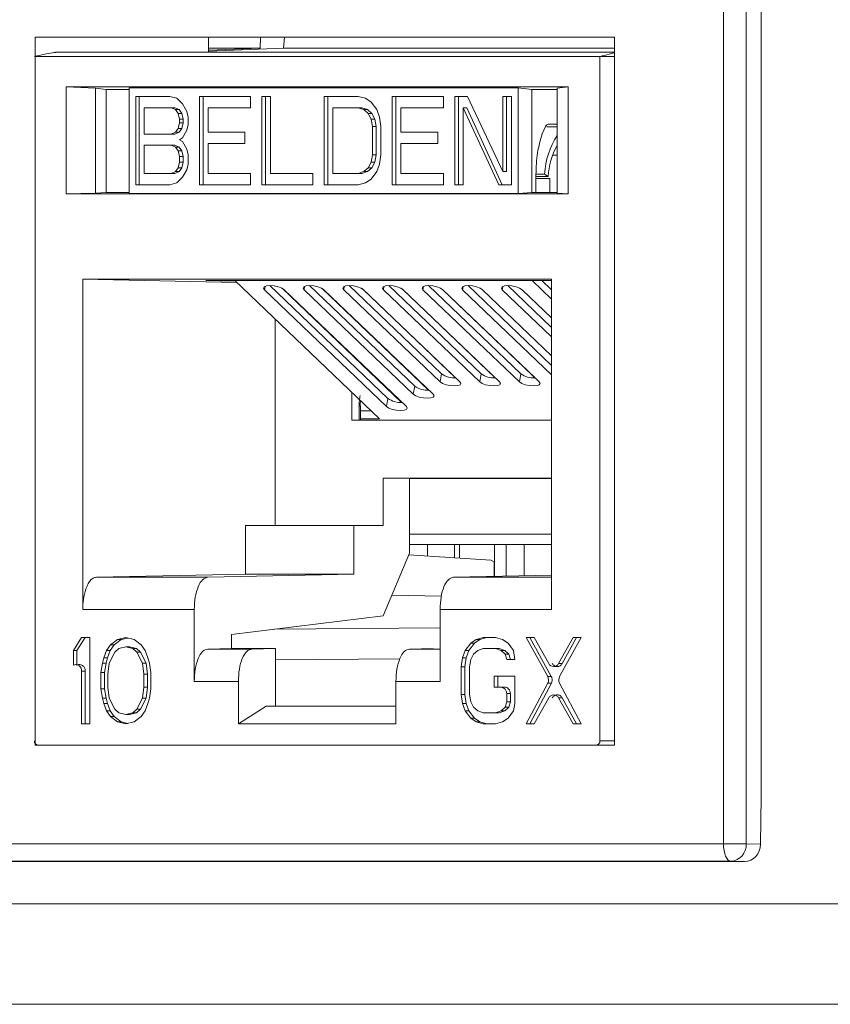
# Model space of a CAD drawing. Units: inches. Extents: x 0.3 to 10.6, y 0.2 to 8.2.
# Drawn here: x 1.5 to 1.7, y 3.2 to 3.5 of the extents above; entities that cross this region are included whole.
import ezdxf

# ---------------------------------------------------------------- set-up
doc = ezdxf.new("R2010")
doc.units = ezdxf.units.IN
doc.header["$MEASUREMENT"] = 0

msp = doc.modelspace()

# ---------------------------------------------------------------- linework, layer by layer
at = {"color": 7, "linetype": 'Continuous', "lineweight": 15}
for p, q in [((1.636498780594059, 3.267950082295652), (1.636498780594059, 3.627625311374282)), ((1.641716117389691, 3.627625311374282), (1.641716117389691, 3.267950082295652)), ((1.645120889017156, 3.278707988539875), (1.645120889017156, 3.627625311374282)), ((1.479116976909868, 3.290519012161922), (1.479116976909868, 3.45242846098082)), ((1.479116976909868, 3.45242846098082), (1.611584207593867, 3.45242846098082)), ((1.518739754906981, 3.45242846098082), (1.518739754906981, 3.448983579091083)), ((1.530511879592176, 3.449938567357849), (1.530639154228568, 3.45242846098082)), ((1.536093610812695, 3.45242846098082), (1.535887557628886, 3.449938567357849)), ((1.611584207593867, 3.45242846098082), (1.611584207593867, 3.290519012161922)), ((1.530511879592185, 3.449938567357846), (1.518739754906981, 3.449452034789002)), ((1.530511879592176, 3.449938567357849), (1.518739754906981, 3.449938567357849)), ((1.518739754906981, 3.449230787795249), (1.535887557628894, 3.449938567357846)), ((1.611584207593867, 3.449938567357849), (1.535887557628886, 3.449938567357849)), ((1.479125187182875, 3.44799932712258), (1.608247394762901, 3.44799932712258)), ((1.483953951144917, 3.448983579091083), (1.611514988099879, 3.448983579091083)), ((1.608247394762901, 3.44799932712258), (1.608247394762901, 3.291503264130454)), ((1.611514988099879, 3.448983579091083), (1.611584207593867, 3.448983579091083)), ((1.600992176205858, 3.441060933309968), (1.486157505918057, 3.441060933309963)), ((1.486157505918057, 3.441060933309963), (1.48615750591806, 3.416584988461494)), ((1.492851887250621, 3.44076703979569), (1.486157505918057, 3.441060933309963)), ((1.492851887250621, 3.440767039795694), (1.495312372866205, 3.440443380733649)), ((1.492851887250621, 3.416756737953139), (1.492851887250621, 3.44076703979569)), ((1.495312372866205, 3.440443380733643), (1.500576920202672, 3.440443380733643)), ((1.495312372866205, 3.440443380733649), (1.495312372866205, 3.41694588224069)), ((1.500576920202674, 3.440849200998087), (1.589567694484759, 3.440849200998087)), ((1.500576920202672, 3.440849200998083), (1.500576920202672, 3.416708723471506)), ((1.592652777030739, 3.440443380733643), (1.589567694484759, 3.440849200998082)), ((1.589567694484761, 3.416708723471506), (1.589567694484761, 3.440849200998082)), ((1.592652777030739, 3.440443380733643), (1.59845488950041, 3.440443380733643)), ((1.592652777030739, 3.440443380733644), (1.592652777030739, 3.416944626166192)), ((1.59845488950041, 3.440767039795694), (1.600992176205858, 3.441060933309968)), ((1.59845488950041, 3.44076703979569), (1.59845488950041, 3.416756737953139)), ((1.600992176205858, 3.416584988461494), (1.600992176205858, 3.441060933309968)), ((1.502076209572883, 3.438880697061083), (1.509858198368178, 3.438880697061083)), ((1.502076209572883, 3.418677227408514), (1.502076209572883, 3.438880697061083)), ((1.502908135284971, 3.438880697061083), (1.502908135284971, 3.418677227408514)), ((1.509858198368178, 3.438880697061083), (1.511479446343093, 3.438450836055887)), ((1.511479446343093, 3.438450836055887), (1.512776444166413, 3.437161253040306)), ((1.51666743856406, 3.438880697061083), (1.528340421757003, 3.438880697061083)), ((1.51666743856406, 3.418677227408514), (1.51666743856406, 3.438880697061083)), ((1.517499364276148, 3.438880697061083), (1.517499364276148, 3.418677227408514)), ((1.528340421757003, 3.438880697061083), (1.528340421757003, 3.436301531029912)), ((1.530934417403642, 3.438880697061083), (1.53287991460247, 3.438880697061083)), ((1.530934417403642, 3.418677227408514), (1.530934417403642, 3.438880697061083)), ((1.53176634311573, 3.438880697061083), (1.53176634311573, 3.418677227408514)), ((1.53287991460247, 3.438880697061083), (1.53287991460247, 3.421256393740729)), ((1.545201396243226, 3.438880697061083), (1.55298338503852, 3.438880697061082)), ((1.545201396243226, 3.418677227408514), (1.545201396243226, 3.438880697061083)), ((1.546033321955314, 3.438880697061083), (1.546033321955314, 3.418677227408514)), ((1.55298338503852, 3.438880697061082), (1.554604633941122, 3.438450836055885)), ((1.554604633941122, 3.438450836055885), (1.555901630836753, 3.437591114045493)), ((1.560765373833815, 3.438880697061083), (1.572438360737499, 3.438880697061083)), ((1.560765373833815, 3.418677227408514), (1.560765373833815, 3.438880697061083)), ((1.561597299545903, 3.438880697061083), (1.561597299545903, 3.418677227408514)), ((1.572438360737499, 3.438880697061083), (1.572438360737499, 3.436301531029912)), ((1.575032354528767, 3.438880697061083), (1.577950600327001, 3.438880697061083)), ((1.575032354528767, 3.418677227408514), (1.575032354528767, 3.438880697061083)), ((1.575864280240855, 3.438880697061083), (1.575864280240855, 3.418677227408514)), ((1.577950600327001, 3.438880697061083), (1.586056841129262, 3.421686254745926)), ((1.586056841129262, 3.438880697061083), (1.588002338328081, 3.438880697061083)), ((1.586056841129262, 3.421686254745926), (1.586056841129262, 3.438880697061083)), ((1.58688876684135, 3.438880697061083), (1.58688876684135, 3.421686254745926)), ((1.588002338328081, 3.438880697061083), (1.588002338328081, 3.418677227408514)), ((1.504021706771703, 3.436301531029912), (1.504021706771703, 3.430283475752973)), ((1.510182447592084, 3.436301531029912), (1.504021706771703, 3.436301531029912)), ((1.511155196191498, 3.435871670024715), (1.510182447592084, 3.436301531029912)), ((1.511014373304172, 3.436301531029912), (1.510182447592084, 3.436301531029912)), ((1.511014373304172, 3.436301531029912), (1.511987121903586, 3.435871670024716)), ((1.511803695566998, 3.435011948014331), (1.511155196191498, 3.435871670024715)), ((1.511155196191498, 3.435871670024715), (1.511987121903586, 3.435871670024716)), ((1.511987121903586, 3.435871670024716), (1.512635621279086, 3.435011948014331)), ((1.512776444166413, 3.437161253040306), (1.513749192765826, 3.435441809019528)), ((1.518612935762879, 3.436301531029912), (1.518612935762879, 3.43071333675817)), ((1.528340421757003, 3.436301531029912), (1.518612935762879, 3.436301531029912)), ((1.547146893442049, 3.436301531029912), (1.547146893442049, 3.421256393740729)), ((1.55298338503852, 3.436301531029912), (1.547146893442049, 3.436301531029912)), ((1.554280385644899, 3.435871670024716), (1.55298338503852, 3.436301531029912)), ((1.553815310750608, 3.436301531029912), (1.55298338503852, 3.436301531029912)), ((1.553815310750608, 3.436301531029912), (1.555112311356987, 3.435871670024716)), ((1.555253134244304, 3.435011948014331), (1.554280385644899, 3.435871670024716)), ((1.554280385644899, 3.435871670024716), (1.555112311356987, 3.435871670024716)), ((1.555112311356987, 3.435871670024716), (1.556085059956392, 3.435011948014332)), ((1.555901630836753, 3.437591114045493), (1.557198631443134, 3.435871670024716)), ((1.557198631443134, 3.435871670024716), (1.557847128035581, 3.434152226003947)), ((1.562710871032634, 3.436301531029912), (1.562710871032634, 3.43071333675817)), ((1.572438360737499, 3.436301531029912), (1.562710871032634, 3.436301531029912)), ((1.576977851727595, 3.436301531029912), (1.576977851727595, 3.418677227408514)), ((1.585084092529849, 3.418677227408515), (1.576977851727595, 3.436301531029912)), ((1.577809777439684, 3.436301531029912), (1.576977851727595, 3.436301531029912)), ((1.577809777439684, 3.436301531029912), (1.585916018241937, 3.418677227408515)), ((1.512127944790911, 3.433722363794528), (1.511803695566998, 3.435011948014331)), ((1.511803695566998, 3.435011948014331), (1.512635621279086, 3.435011948014331)), ((1.512127944790912, 3.432862641784145), (1.512127944790911, 3.433722363794528)), ((1.512127944790911, 3.433722363794528), (1.512959870502998, 3.433722363794527)), ((1.512635621279086, 3.435011948014331), (1.512959870502998, 3.433722363794527)), ((1.512959870502998, 3.433722363794527), (1.512959870503, 3.432862641784145)), ((1.513749192765826, 3.435441809019528), (1.514073441989732, 3.434152226003947)), ((1.514073441989732, 3.434152226003947), (1.514073441989732, 3.432432780778947)), ((1.555901630836752, 3.433722363794528), (1.555253134244304, 3.435011948014331)), ((1.555253134244304, 3.435011948014331), (1.556085059956392, 3.435011948014332)), ((1.556225882843719, 3.432002919773751), (1.555901630836752, 3.433722363794528)), ((1.555901630836752, 3.433722363794528), (1.55673355654884, 3.433722363794528)), ((1.556085059956392, 3.435011948014332), (1.55673355654884, 3.433722363794528)), ((1.55673355654884, 3.433722363794528), (1.557057808555806, 3.432002919773751)), ((1.557847128035581, 3.434152226003947), (1.558171380042547, 3.432002919773751)), ((1.511155196191498, 3.43071333675817), (1.511803695566999, 3.431573058768553)), ((1.511803695566999, 3.431573058768553), (1.512127944790912, 3.432862641784145)), ((1.511803695566999, 3.431573058768553), (1.512635621279088, 3.431573058768553)), ((1.512635621279088, 3.431573058768553), (1.511987121903586, 3.43071333675817)), ((1.512127944790912, 3.432862641784145), (1.512959870503, 3.432862641784145)), ((1.512959870503, 3.432862641784145), (1.512635621279088, 3.431573058768553)), ((1.514073441989732, 3.432432780778947), (1.513749192765826, 3.431143197763367)), ((1.556225882843719, 3.425555004093731), (1.556225882843719, 3.432002919773751)), ((1.556225882843719, 3.432002919773751), (1.557057808555806, 3.432002919773751)), ((1.557057808555806, 3.432002919773751), (1.557057808555806, 3.425555004093731)), ((1.558171380042547, 3.432002919773751), (1.558171380042547, 3.425555004093731)), ((1.595057429950429, 3.430328927933158), (1.595793773182228, 3.432015551938127)), ((1.59845488950041, 3.431906512161949), (1.596090181162354, 3.431906512161949)), ((1.596411425967493, 3.43253648138691), (1.59845488950041, 3.43253648138691)), ((1.504021706771703, 3.430283475752973), (1.510182447592084, 3.430283475752973)), ((1.510182447592084, 3.430283475752973), (1.511155196191498, 3.43071333675817)), ((1.510182447592084, 3.430283475752973), (1.511014373304172, 3.430283475752974)), ((1.511987121903586, 3.43071333675817), (1.511014373304172, 3.430283475752974)), ((1.511155196191498, 3.43071333675817), (1.511987121903586, 3.43071333675817)), ((1.512776444166413, 3.429423753742589), (1.512127944790912, 3.428993892737391)), ((1.512127944790912, 3.428993892737391), (1.512776444166413, 3.428564031732196)), ((1.513749192765826, 3.431143197763367), (1.512776444166413, 3.429423753742589)), ((1.518612935762879, 3.43071333675817), (1.527043423005994, 3.43071333675817)), ((1.527043423005994, 3.43071333675817), (1.527043423005994, 3.428134170727009)), ((1.562710871032634, 3.43071333675817), (1.571141360131119, 3.43071333675817)), ((1.571141360131119, 3.43071333675817), (1.571141360131119, 3.428134170727009)), ((1.504021706771703, 3.427704309721812), (1.504021706771703, 3.421256393740729)), ((1.510182447592084, 3.427704309721812), (1.504021706771703, 3.427704309721812)), ((1.511155196191498, 3.427274448716615), (1.510182447592084, 3.427704309721812)), ((1.510182447592084, 3.427704309721812), (1.511014373304172, 3.427704309721812)), ((1.511014373304172, 3.427704309721812), (1.511987121903586, 3.427274448716616)), ((1.511803695566998, 3.426414726706231), (1.511155196191498, 3.427274448716615)), ((1.511155196191498, 3.427274448716615), (1.511987121903586, 3.427274448716616)), ((1.511987121903586, 3.427274448716616), (1.512635621279086, 3.426414726706231)), ((1.512776444166413, 3.428564031732196), (1.513749192765826, 3.426844587711418)), ((1.513749192765826, 3.426844587711418), (1.514073441989732, 3.425555004093731)), ((1.527043423005994, 3.428134170727009), (1.518612935762879, 3.428134170727009)), ((1.518612935762879, 3.428134170727009), (1.518612935762879, 3.421256393740729)), ((1.571141360131119, 3.428134170727009), (1.562710871032634, 3.428134170727009)), ((1.562710871032634, 3.428134170727009), (1.562710871032634, 3.421256393740729)), ((1.512127944790911, 3.425125143088534), (1.511803695566998, 3.426414726706231)), ((1.511803695566998, 3.426414726706231), (1.512635621279086, 3.426414726706231)), ((1.512127944790912, 3.423835560072953), (1.512127944790911, 3.425125143088534)), ((1.512127944790911, 3.425125143088534), (1.512959870502998, 3.425125143088534)), ((1.512635621279086, 3.426414726706231), (1.512959870502998, 3.425125143088534)), ((1.512959870502998, 3.425125143088534), (1.512959870503, 3.423835560072953)), ((1.514073441989732, 3.425555004093731), (1.514073441989732, 3.423405699067756)), ((1.555901630836753, 3.423835560072953), (1.556225882843719, 3.425555004093731)), ((1.556225882843719, 3.425555004093731), (1.557057808555806, 3.425555004093731)), ((1.557057808555806, 3.425555004093731), (1.556733556548841, 3.423835560072953)), ((1.558171380042547, 3.425555004093731), (1.557847128035581, 3.423405699067757)), ((1.597444137024353, 3.425443988087243), (1.59845488950041, 3.425443988087243)), ((1.511155196191497, 3.421686254745926), (1.511803695567, 3.422545977057372)), ((1.511803695567, 3.422545977057372), (1.512127944790912, 3.423835560072953)), ((1.511803695567, 3.422545977057372), (1.512635621279089, 3.422545977057372)), ((1.512635621279089, 3.422545977057372), (1.511987121903585, 3.421686254745927)), ((1.512959870503, 3.423835560072953), (1.512127944790912, 3.423835560072953)), ((1.512959870503, 3.423835560072953), (1.512635621279089, 3.422545977057372)), ((1.514073441989732, 3.423405699067756), (1.513749192765826, 3.422116115751123)), ((1.554280385644898, 3.421686254745927), (1.555253134244305, 3.422545977057372)), ((1.556085059956393, 3.422545977057372), (1.555112311356985, 3.421686254745929)), ((1.555253134244305, 3.422545977057372), (1.555901630836753, 3.423835560072953)), ((1.555253134244305, 3.422545977057372), (1.556085059956393, 3.422545977057372)), ((1.555901630836753, 3.423835560072953), (1.556733556548841, 3.423835560072953)), ((1.556733556548841, 3.423835560072953), (1.556085059956393, 3.422545977057372)), ((1.557847128035581, 3.423405699067757), (1.557198631443133, 3.421686254745926)), ((1.504021706771703, 3.421256393740729), (1.510182447592084, 3.421256393740729)), ((1.510182447592084, 3.421256393740729), (1.511155196191497, 3.421686254745926)), ((1.510182447592084, 3.421256393740729), (1.511014373304172, 3.42125639374073)), ((1.511987121903585, 3.421686254745927), (1.511014373304172, 3.42125639374073)), ((1.511155196191497, 3.421686254745926), (1.511987121903585, 3.421686254745927)), ((1.512776444166412, 3.420396671579814), (1.511479446343093, 3.419107088451339)), ((1.513749192765826, 3.422116115751123), (1.512776444166412, 3.420396671579814)), ((1.518612935762879, 3.421256393740729), (1.528340421757003, 3.421256393740729)), ((1.528340421757003, 3.421256393740729), (1.528340421757003, 3.418677227408514)), ((1.53287991460247, 3.421256393740729), (1.542607402451955, 3.421256393740729)), ((1.542607402451955, 3.421256393740729), (1.542607402451955, 3.418677227408514)), ((1.547146893442049, 3.421256393740729), (1.55298338503852, 3.421256393740729)), ((1.55298338503852, 3.421256393740729), (1.554280385644898, 3.421686254745927)), ((1.55298338503852, 3.421256393740729), (1.553815310750608, 3.42125639374073)), ((1.555112311356985, 3.421686254745929), (1.553815310750608, 3.42125639374073)), ((1.554280385644898, 3.421686254745927), (1.555112311356985, 3.421686254745929)), ((1.555901630836752, 3.419966810574617), (1.554604633941123, 3.419107088451339)), ((1.557198631443133, 3.421686254745926), (1.555901630836752, 3.419966810574617)), ((1.562710871032634, 3.421256393740729), (1.572438360737499, 3.421256393740729)), ((1.572438360737499, 3.421256393740729), (1.572438360737499, 3.418677227408514)), ((1.58688876684135, 3.421686254745926), (1.586056841129262, 3.421686254745926)), ((1.593598706664807, 3.416929134580709), (1.593598706664807, 3.421006211269981)), ((1.593598706664807, 3.420601183145547), (1.596390359709998, 3.420601183145547)), ((1.593598706664806, 3.420095488539902), (1.596758204456232, 3.420095488539902)), ((1.595585511385282, 3.421099320928319), (1.593605760233781, 3.42109932092832)), ((1.595585511385282, 3.421099320928319), (1.596390359709998, 3.420601183145547)), ((1.509858198368179, 3.418677227408514), (1.502076209572883, 3.418677227408514)), ((1.511479446343093, 3.419107088451339), (1.509858198368179, 3.418677227408514)), ((1.528340421757003, 3.418677227408514), (1.51666743856406, 3.418677227408514)), ((1.542607402451955, 3.418677227408514), (1.530934417403642, 3.418677227408514)), ((1.55298338503852, 3.418677227408514), (1.545201396243226, 3.418677227408514)), ((1.554604633941123, 3.419107088451339), (1.55298338503852, 3.418677227408514)), ((1.572438360737499, 3.418677227408514), (1.560765373833815, 3.418677227408514)), ((1.576977851727595, 3.418677227408514), (1.575032354528767, 3.418677227408514)), ((1.588002338328081, 3.418677227408514), (1.585084092529849, 3.418677227408515)), ((1.48615750591806, 3.416584988461494), (1.492851887250621, 3.416756737953139)), ((1.48615750591806, 3.416584988461494), (1.600992176205858, 3.416584988461494)), ((1.495312372866205, 3.41694588224069), (1.49285188725062, 3.416756737953141)), ((1.500576920202672, 3.416945882049383), (1.495312382130641, 3.416945882049383)), ((1.500576920202674, 3.416708723471503), (1.58956769448476, 3.416708723471503)), ((1.589567694484759, 3.416708723471507), (1.592652777030739, 3.416943370091694)), ((1.59845488950041, 3.416945879180956), (1.592652740001212, 3.416945879180956)), ((1.59845488950041, 3.416756737953139), (1.600992176205858, 3.416584988461494)), ((1.597191376710892, 3.3970826869409), (1.489958305413025, 3.397082686940903)), ((1.489958305413025, 3.397082686940903), (1.489958305413025, 3.321572238251359)), ((1.525230300791996, 3.396367717403404), (1.489958305413025, 3.397082686940903)), ((1.518080399433835, 3.396817073327031), (1.594795159712537, 3.396817073327031)), ((1.524913602131529, 3.396670483696533), (1.518080399433836, 3.396817073327031)), ((1.557847512434646, 3.365185418600296), (1.524760266900129, 3.396817073327031)), ((1.532762650364906, 3.395622019829202), (1.559751860009828, 3.369820133118966)), ((1.541825728235273, 3.395622019829202), (1.565876101663211, 3.372629682569586)), ((1.550888806105639, 3.395622019829202), (1.572000343316596, 3.375439232020204)), ((1.559951883976006, 3.395622019829202), (1.581063421186963, 3.375439232020204)), ((1.569014961846372, 3.395622019829202), (1.590126499057329, 3.375439232020204)), ((1.578078039716739, 3.395622019829202), (1.597191376710892, 3.377349526404392)), ((1.587141117587105, 3.395622019829202), (1.597191376710892, 3.3860138967781)), ((1.592733350927878, 3.396817073327031), (1.597191376710892, 3.392555167264645)), ((1.594795159712537, 3.396817073327031), (1.597191376710892, 3.396769377934262)), ((1.594957529909803, 3.396813841436789), (1.597191376710892, 3.394678267151806)), ((1.597191376710892, 3.321572238251359), (1.597191376710892, 3.3970826869409)), ((1.531521271091509, 3.394685687831802), (1.559440215152847, 3.367994968050915)), ((1.535548632482038, 3.395022632970763), (1.562889397436764, 3.368884656749374)), ((1.56397175408803, 3.367994968050915), (1.536052810026692, 3.394685687831802)), ((1.540584348961876, 3.394685687831802), (1.56556445680623, 3.370804517501536)), ((1.544690354813858, 3.394981559970542), (1.569049926383799, 3.371693626969666)), ((1.570095995741413, 3.370804517501536), (1.545115887897059, 3.394685687831802)), ((1.549647426832242, 3.394685687831802), (1.571688698459615, 3.373614066952157)), ((1.553840013799151, 3.394932899470113), (1.575210212012348, 3.374502829804254)), ((1.576220237394799, 3.373614066952157), (1.554178965767425, 3.394685687831802)), ((1.558710504702609, 3.394685687831802), (1.580751776329982, 3.373614066952157)), ((1.563003771635534, 3.39487076036237), (1.58430909080956, 3.374502715544239)), ((1.585283315265165, 3.373614066952157), (1.563242043637792, 3.394685687831802)), ((1.567773582572975, 3.394685687831802), (1.589814854200349, 3.373614066952157)), ((1.57220888520566, 3.394769084863198), (1.593407726647422, 3.374502833555184)), ((1.594346393135532, 3.373614066952157), (1.572305121508158, 3.394685687831802)), ((1.57289224095543, 3.394124397239628), (1.572892111304474, 3.394115915591812)), ((1.576836660443342, 3.394685687831802), (1.597191376710892, 3.375226426517225)), ((1.597191376710892, 3.379558611704079), (1.581368199378525, 3.394685687831802)), ((1.585899738313708, 3.394685687831802), (1.597191376710892, 3.383890796890933)), ((1.597191376710892, 3.388222982077788), (1.590431277248892, 3.394685687831802)), ((1.567167742110057, 3.39088997337891), (1.567167719355832, 3.390932712421606)), ((1.576266501389364, 3.390889973378907), (1.57626649680542, 3.390898583356294)), ((1.551516308050066, 3.388566838193057), (1.551516308050066, 3.388455897514801)), ((1.533943211220841, 3.340764736935847), (1.533943211220842, 3.388038109728366)), ((1.57276170449795, 3.385584820697669), (1.572761060923934, 3.385542718669766)), ((1.581859949854194, 3.385551200317583), (1.581859820203238, 3.385542718669766)), ((1.557410975332516, 3.382820551411032), (1.557408343535358, 3.382934008107096)), ((1.557625342089064, 3.382615615185049), (1.557624397813915, 3.382727458597424)), ((1.567172375531838, 3.382187061724866), (1.567172334607331, 3.382263929832873)), ((1.576271134811145, 3.382187061724864), (1.576271112056919, 3.382229800767562)), ((1.58536989409045, 3.382187061724864), (1.585369889506506, 3.382195671702252)), ((1.551516308050066, 3.379902467819348), (1.551516308050066, 3.379757415446709)), ((1.571688698459615, 3.373614066952157), (1.572000343316596, 3.375439232020204)), ((1.57263116804047, 3.37704524415571), (1.572630010543393, 3.376969521747719)), ((1.580751776329982, 3.373614066952157), (1.581063421186963, 3.375439232020204)), ((1.581729413396714, 3.377011623775624), (1.581728769822698, 3.376969521747719)), ((1.589814854200349, 3.373614066952157), (1.590126499057329, 3.375439232020204)), ((1.590827658752958, 3.376978003395537), (1.590827529102003, 3.376969521747719)), ((1.557617325615834, 3.373924796925449), (1.557613884601879, 3.37407313893322)), ((1.557699379498764, 3.373846352798358), (1.557698144880832, 3.373992585474992)), ((1.567177008953619, 3.373484150070821), (1.567176949858831, 3.373595147244135)), ((1.551516308050066, 3.371238097445639), (1.551516308050066, 3.364877131232629)), ((1.56556445680623, 3.370804517501536), (1.565876101663211, 3.372629682569586)), ((1.559440215152847, 3.367994968050915), (1.559751860009828, 3.369820133118966)), ((1.553181852476718, 3.364877131232629), (1.553181852476718, 3.368159988320793)), ((1.553458502711845, 3.364877131232629), (1.553458502711845, 3.368159988320769)), ((1.553458502711845, 3.367010583668347), (1.555938358921517, 3.367010583668347)), ((1.551516308050066, 3.364877131232629), (1.597191376710892, 3.364877131232629)), ((1.553458502711845, 3.365185418600295), (1.557847512434647, 3.365185418600295)), ((1.564704935674202, 3.351493126331187), (1.558652589782967, 3.35161810441945)), ((1.558652589782967, 3.35161810441945), (1.558652589782967, 3.340764736935847)), ((1.597191376710892, 3.35161810441945), (1.558652589782967, 3.35161810441945)), ((1.564704935480946, 3.351493126335178), (1.564704935480946, 3.338779874800979)), ((1.597191376710892, 3.351493126335178), (1.564704935480946, 3.351493126335178)), ((1.527163412502532, 3.329644142380749), (1.527163412502532, 3.340764736935847)), ((1.527163412502532, 3.340764736935847), (1.551997342886706, 3.340764736935847)), ((1.551997342868437, 3.340764736935847), (1.551997342868437, 3.329644142380753)), ((1.558652589782967, 3.340764736935847), (1.551997342868437, 3.340764736935847)), ((1.564704935867417, 3.338779874816949), (1.564704935867417, 3.334439342332717)), ((1.597191376710892, 3.338779874800979), (1.564704935674202, 3.338779874800979)), ((1.564704923826688, 3.334439313841925), (1.558652589677751, 3.320118271196943)), ((1.597191376710892, 3.336405733083364), (1.564704935867417, 3.336405733083409)), ((1.574963982424482, 3.336405733083394), (1.574963982424482, 3.333388465408834)), ((1.584112754413636, 3.336405733083382), (1.584112754413636, 3.329146843763072)), ((1.586790751746958, 3.336405733083379), (1.586790751746958, 3.329202143145015)), ((1.590890157879844, 3.336405733083373), (1.590890157879844, 3.329286793948306)), ((1.583262905345515, 3.332864447542579), (1.564539009948162, 3.33404672815989)), ((1.583262903689085, 3.332864447647111), (1.584015150649598, 3.332466442471476)), ((1.584015150649599, 3.329144828291377), (1.584015150649599, 3.332466442471477)), ((1.493108678025363, 3.328953846935395), (1.527163412502535, 3.329644142380749)), ((1.518568228559164, 3.328953846935395), (1.493108678025364, 3.328953846935395)), ((1.551997342892789, 3.329644142380753), (1.518568228553081, 3.328953846935394)), ((1.527163412502535, 3.329644142380753), (1.551997342892789, 3.329644142380753)), ((1.597191376710892, 3.329416911145402), (1.574766447606801, 3.328953846935395)), ((1.560658247530276, 3.324864061982851), (1.571977128747365, 3.324625874791494)), ((1.489958305413024, 3.321572238251359), (1.515475731498576, 3.321572238251359)), ((1.515475731468139, 3.321572238251359), (1.515475731468139, 3.305134661768248)), ((1.571673950576636, 3.321572238251359), (1.597191376710893, 3.321572238251359)), ((1.571673950576636, 3.321572238251359), (1.571673950576636, 3.305134661768248)), ((1.524003041591698, 3.315821471742557), (1.558652589729255, 3.320118271089492)), ((1.571673950576636, 3.317367698843234), (1.533810460319702, 3.317037663948536)), ((1.489718214445457, 3.315125311372924), (1.487822639595709, 3.312193497349646)), ((1.490550140157545, 3.315125311372924), (1.488654565307797, 3.312193497349647)), ((1.491613789295312, 3.315125311372924), (1.489718214445457, 3.315125311372924)), ((1.491613789295312, 3.295440272003022), (1.491613789295312, 3.315125311372924)), ((1.497932372429519, 3.314706480794353), (1.496352726420564, 3.313449989073376)), ((1.498764298141604, 3.314706480794351), (1.497184652132642, 3.313449989073372)), ((1.499827947279132, 3.315125311387816), (1.497932372429519, 3.314706480794353)), ((1.497932372429519, 3.314706480794353), (1.498764298141604, 3.314706480794351)), ((1.500243910135612, 3.315033403664041), (1.498764298141604, 3.314706480794354)), ((1.501723522129176, 3.314706480795138), (1.499827947279132, 3.315125311387816)), ((1.503303168138214, 3.31344998907358), (1.501723522129176, 3.314706480795138)), ((1.524003041585605, 3.31262849677876), (1.524003041585605, 3.31582147174256)), ((1.579968480185762, 3.314706480809108), (1.578704763467436, 3.313868819653616)), ((1.580800405897848, 3.314706480809105), (1.57953668917952, 3.313868819653615)), ((1.581548125971211, 3.315125311372924), (1.579968480185762, 3.314706480809108)), ((1.580800405897847, 3.314706480809107), (1.579968480185762, 3.314706480809108)), ((1.582380051683299, 3.315125311372924), (1.580800405897847, 3.314706480809107)), ((1.584391487793806, 3.315125311372924), (1.581548125971211, 3.315125311372924)), ((1.585971133802526, 3.314706480798546), (1.584391487793806, 3.315125311372924)), ((1.587234850067152, 3.313868819649379), (1.585971133802526, 3.314706480798546)), ((1.593237503457299, 3.315125311372924), (1.591341929511325, 3.315125311372924)), ((1.591341929511325, 3.315125311372924), (1.596290467663228, 3.306249571687178)), ((1.592173855223413, 3.315125311372924), (1.597122393375316, 3.306249571687176)), ((1.596519872150931, 3.30921974488853), (1.593237503457299, 3.315125311372924)), ((1.602083520025738, 3.315125311372924), (1.59880115280098, 3.309219745117754)), ((1.599030557504783, 3.306249571592618), (1.603979094875593, 3.315125311372924)), ((1.602915445737825, 3.315125311372924), (1.599633078513068, 3.309219745117755)), ((1.603979094875593, 3.315125311372924), (1.602083520025738, 3.315125311372924)), ((1.487822639595709, 3.312193497349646), (1.487822639595709, 3.308842851576754)), ((1.487822639595709, 3.312193497349646), (1.488654565307797, 3.312193497349647)), ((1.488654565307797, 3.312193497349647), (1.488654565307797, 3.308842851576753)), ((1.495404938995423, 3.312193497349261), (1.49477308086264, 3.310518175049844)), ((1.496352726420564, 3.313449989073376), (1.495404938995423, 3.312193497349261)), ((1.496236864707516, 3.312193497349268), (1.495404938995423, 3.312193497349261)), ((1.496236864707511, 3.31219349734927), (1.495605006574723, 3.310518175049834)), ((1.497184652132645, 3.313449989073367), (1.496236864707516, 3.312193497349268)), ((1.496352726420564, 3.313449989073376), (1.497184652132645, 3.313449989073367)), ((1.498248301269814, 3.312612327924726), (1.497300513844906, 3.311774666774833)), ((1.499827947279345, 3.313031158499714), (1.498248301269814, 3.312612327924726)), ((1.501407592384878, 3.312612327924795), (1.499827947279345, 3.313031158499714)), ((1.499827947279345, 3.313031158499714), (1.500659872991433, 3.313031158499714)), ((1.500659872991433, 3.313031158499714), (1.502239518096966, 3.312612327924795)), ((1.502355379809974, 3.311774666774714), (1.501407592384878, 3.312612327924795)), ((1.501407592384878, 3.312612327924795), (1.502239518096966, 3.312612327924795)), ((1.502239518096966, 3.312612327924795), (1.503187305522061, 3.311774666774713)), ((1.504250955563325, 3.312193497349353), (1.503303168138214, 3.31344998907358)), ((1.504882813244194, 3.310518175049811), (1.504250955563325, 3.312193497349353)), ((1.518568228559181, 3.312516270452284), (1.524003041616041, 3.312628496778755)), ((1.528648226608646, 3.312516270452285), (1.518568228559181, 3.312516270452285)), ((1.524003041591698, 3.31262849677876), (1.534083039665507, 3.31262849677876)), ((1.534083039665507, 3.31262849677876), (1.528648226608646, 3.312516270452284)), ((1.534083039665507, 3.299471367787493), (1.534083039665507, 3.31262849677876)), ((1.570121262693342, 3.31262849677876), (1.564686449636485, 3.312516270452284)), ((1.577441046976797, 3.312193497350783), (1.576809188703187, 3.310518175050176)), ((1.578704763467436, 3.313868819653616), (1.577441046976797, 3.312193497350783)), ((1.577441046976797, 3.312193497350783), (1.578272972688887, 3.312193497350788)), ((1.578272972688887, 3.312193497350788), (1.577641114415276, 3.310518175050177)), ((1.579536689179521, 3.313868819653613), (1.57827297268889, 3.312193497350786)), ((1.578704763467436, 3.313868819653616), (1.579536689179521, 3.313868819653613)), ((1.579336621827517, 3.31135583619986), (1.580284409252434, 3.312193497349766)), ((1.580284409252434, 3.312193497349766), (1.581548125969766, 3.312612327924764)), ((1.581548125969766, 3.312612327924764), (1.584391487792376, 3.312612327924764)), ((1.584391487792376, 3.312612327924764), (1.585655204961527, 3.312193497349825)), ((1.584391487792376, 3.312612327924764), (1.585223413504464, 3.312612327924764)), ((1.585223413504464, 3.312612327924764), (1.586487130673616, 3.312193497349825)), ((1.585655204961527, 3.312193497349825), (1.586602992386626, 3.31135583619974)), ((1.585655204961527, 3.312193497349825), (1.586487130673615, 3.312193497349823)), ((1.586487130673615, 3.312193497349823), (1.58743491809871, 3.311355836199741)), ((1.588498567236381, 3.312193497349686), (1.587234850067152, 3.313868819649379)), ((1.588814496076778, 3.310099343301625), (1.588498567236381, 3.312193497349686)), ((1.49477308086264, 3.310518175049844), (1.494457151570303, 3.309261682151623)), ((1.49477308086264, 3.310518175049844), (1.495605006574725, 3.310518175049833)), ((1.495605006574725, 3.310518175049833), (1.495289077282385, 3.309261682151606)), ((1.497300513844906, 3.311774666774833), (1.496036797579634, 3.309261682151703)), ((1.503619096075165, 3.309261682151723), (1.502355379809974, 3.311774666774714)), ((1.502355379809974, 3.311774666774714), (1.503187305522061, 3.311774666774713)), ((1.503187305522061, 3.311774666774713), (1.504451021787253, 3.309261682151723)), ((1.505198742988462, 3.309261682151717), (1.504882813244194, 3.310518175049811)), ((1.562492850140063, 3.310312920625016), (1.534083039665507, 3.310065288176321)), ((1.576809188703187, 3.310518175050176), (1.576493259552014, 3.308424021001627)), ((1.576809188703187, 3.310518175050176), (1.577641114415275, 3.310518175050178)), ((1.577641114415275, 3.310518175050178), (1.577325185264105, 3.308424021001634)), ((1.578388834402574, 3.308424021001772), (1.578704763468888, 3.310099343301605)), ((1.578704763468888, 3.310099343301605), (1.579336621827517, 3.31135583619986)), ((1.586602992386626, 3.31135583619974), (1.586918921226923, 3.310099343301625)), ((1.586602992386626, 3.31135583619974), (1.587434918098713, 3.311355836199745)), ((1.586918921226923, 3.310099343301625), (1.588814496076778, 3.310099343301625)), ((1.587434918098713, 3.311355836199745), (1.587750846939011, 3.310099343301625)), ((1.488483081461762, 3.308977114357873), (1.488380161610265, 3.308977114357873)), ((1.489718214445457, 3.307500736405119), (1.489718214445457, 3.295440272003022)), ((1.489718214445457, 3.307500736405119), (1.490550140157545, 3.307500736405119)), ((1.490550140157545, 3.307500736405119), (1.490550140157545, 3.295440272003022)), ((1.494457151570303, 3.309261682151623), (1.494141222278115, 3.307167529276885)), ((1.494457151570303, 3.309261682151623), (1.495289077282388, 3.309261682151605)), ((1.495289077282388, 3.309261682151605), (1.494973147990208, 3.307167529276899)), ((1.496036797579634, 3.309261682151703), (1.495720867835401, 3.306748698701881)), ((1.503935025819397, 3.30674869870189), (1.503619096075165, 3.309261682151723)), ((1.503619096075165, 3.309261682151723), (1.504451021787253, 3.309261682151723)), ((1.504451021787253, 3.309261682151723), (1.504766951531484, 3.30674869870189)), ((1.505514670925029, 3.307167529276811), (1.505198742988462, 3.309261682151717)), ((1.576493259552014, 3.308424021001627), (1.576493259552014, 3.302141561790463)), ((1.576493259552014, 3.308424021001627), (1.577325185264102, 3.308424021001635)), ((1.577325185264102, 3.308424021001635), (1.577325185264102, 3.302141561790463)), ((1.578388834402574, 3.302141561790597), (1.578388834402574, 3.308424021001772)), ((1.597660512412253, 3.308515199455052), (1.598497654272019, 3.308515199455052)), ((1.59963307851307, 3.309219745117753), (1.59880115280098, 3.309219745117754)), ((1.494141222278115, 3.307167529276885), (1.494141222278115, 3.303398054102235)), ((1.494141222278115, 3.307167529276885), (1.494973147990203, 3.307167529276901)), ((1.494973147990203, 3.307167529276901), (1.494973147990203, 3.303398054102235)), ((1.495720867835401, 3.306748698701881), (1.495720867835401, 3.303816884677116)), ((1.503935025819398, 3.303816884677127), (1.503935025819397, 3.30674869870189)), ((1.503935025819397, 3.30674869870189), (1.504766951531484, 3.30674869870189)), ((1.504766951531484, 3.30674869870189), (1.504766951531486, 3.303816884677127)), ((1.505514670925029, 3.303398054102157), (1.505514670925029, 3.307167529276811)), ((1.515475731498576, 3.305134661768248), (1.52555572954804, 3.305134661768248)), ((1.52555572954804, 3.305134661768248), (1.52555572954804, 3.295434858618643)), ((1.561593952575876, 3.295434858618643), (1.561593952575876, 3.305134661768248)), ((1.561593952575876, 3.305134661768248), (1.571673950576636, 3.305134661768248)), ((1.588814496076421, 3.306329868126989), (1.58407555895214, 3.306329868126989)), ((1.58407555895214, 3.306329868126989), (1.58407555895214, 3.303816884677127)), ((1.584907484664228, 3.306329868126989), (1.584907484664228, 3.303816884677127)), ((1.588814496076421, 3.300047408915812), (1.588814496076421, 3.306329868126989)), ((1.597122393375318, 3.306249571687177), (1.596290467663228, 3.306249571687178)), ((1.494141222278115, 3.303398054102235), (1.494457151571116, 3.301303900641094)), ((1.494141222278115, 3.303398054102235), (1.494973147990203, 3.303398054102235)), ((1.494973147990203, 3.303398054102235), (1.495289077283205, 3.301303900641073)), ((1.495720867835401, 3.303816884677116), (1.496036797579635, 3.30130390064068)), ((1.503619096075156, 3.30130390064068), (1.503935025819398, 3.303816884677127)), ((1.503935025819398, 3.303816884677127), (1.504766951531486, 3.303816884677127)), ((1.504766951531486, 3.303816884677127), (1.504451021787245, 3.30130390064068)), ((1.50519874298866, 3.301303900640634), (1.505514670925029, 3.303398054102157)), ((1.58407555895214, 3.303816884677127), (1.585580868391731, 3.303816884677126)), ((1.586412794103819, 3.303816884677125), (1.585580868391731, 3.303816884677126)), ((1.596303451539207, 3.304726213882601), (1.591341929511075, 3.295440272003022)), ((1.597135377251294, 3.304726213882599), (1.592173855223162, 3.295440272003023)), ((1.596303451539207, 3.304726213882601), (1.597135377251294, 3.304726213882599)), ((1.603979094875602, 3.295440272003022), (1.599017573631543, 3.304726213976134)), ((1.494457151571116, 3.301303900641094), (1.494773080864024, 3.300047408916792)), ((1.494457151571116, 3.301303900641094), (1.495289077283209, 3.301303900641073)), ((1.495289077283209, 3.301303900641073), (1.49560500657611, 3.300047408916802)), ((1.496036797579635, 3.30130390064068), (1.497300513845075, 3.298790916897334)), ((1.502355379809859, 3.298790916897629), (1.503619096075156, 3.30130390064068)), ((1.504451021787245, 3.30130390064068), (1.503187305521948, 3.298790916897628)), ((1.503619096075156, 3.30130390064068), (1.504451021787245, 3.30130390064068)), ((1.504882813244503, 3.300047408915654), (1.50519874298866, 3.301303900640634)), ((1.576493259552014, 3.302141561790463), (1.57680918870155, 3.300047408914353)), ((1.576493259552014, 3.302141561790463), (1.577325185264102, 3.302141561790463)), ((1.577325185264102, 3.302141561790463), (1.577641114413637, 3.30004740891434)), ((1.578704763468894, 3.300466239490733), (1.578388834402574, 3.302141561790597)), ((1.586918921226923, 3.302340506724371), (1.586918921226923, 3.300466239490729)), ((1.586918921226923, 3.302340506724371), (1.587750846939011, 3.302340506724371)), ((1.587750846939011, 3.302340506724371), (1.587750846939011, 3.300466239490729)), ((1.593237503457058, 3.295440272003022), (1.596519872150793, 3.301345838490277)), ((1.598801152801146, 3.301345838261007), (1.602083520025747, 3.295440272003022)), ((1.598801152801146, 3.301345838261007), (1.599633078513235, 3.301345838261005)), ((1.599633078513235, 3.301345838261005), (1.602915445737835, 3.295440272003022)), ((1.494773080864024, 3.300047408916792), (1.495404938998522, 3.298372086327202)), ((1.494773080864024, 3.300047408916792), (1.495605006576108, 3.300047408916802)), ((1.495404938998522, 3.298372086327202), (1.496352726414024, 3.29711559444604)), ((1.495404938998522, 3.298372086327202), (1.496236864710607, 3.298372086327205)), ((1.495605006576108, 3.300047408916802), (1.49623686471061, 3.298372086327206)), ((1.496236864710607, 3.298372086327205), (1.497184652126109, 3.297115594446046)), ((1.497300513845075, 3.298790916897334), (1.498248301270171, 3.297953255747253)), ((1.501407592384949, 3.297953255747728), (1.502355379809859, 3.298790916897629)), ((1.503187305521948, 3.298790916897628), (1.502239518097036, 3.297953255747728)), ((1.502355379809859, 3.298790916897629), (1.503187305521948, 3.298790916897628)), ((1.503303168139301, 3.297115594449637), (1.504250955564004, 3.298372086322043)), ((1.504250955564004, 3.298372086322043), (1.504882813244503, 3.300047408915654)), ((1.52555572954804, 3.295434858618643), (1.531922244307664, 3.299471367787494)), ((1.531922244307664, 3.299471367787493), (1.561593952575876, 3.299471367787493)), ((1.57680918870155, 3.300047408914353), (1.577441046973383, 3.298372086316918)), ((1.57680918870155, 3.300047408914353), (1.577641114413642, 3.300047408914341)), ((1.577441046973383, 3.298372086316918), (1.578704763474415, 3.296696763878929)), ((1.577441046973383, 3.298372086316918), (1.578272972685462, 3.29837208631693)), ((1.577641114413642, 3.300047408914341), (1.57827297268547, 3.298372086316933)), ((1.578272972685462, 3.29837208631693), (1.579536689186504, 3.296696763878926)), ((1.579336621827503, 3.299209747765846), (1.578704763468894, 3.300466239490733)), ((1.580284409252445, 3.298372086322574), (1.579336621827503, 3.299209747765846)), ((1.581548125969766, 3.29795325574758), (1.580284409252445, 3.298372086322574)), ((1.585655204961647, 3.298372086322577), (1.584391487792367, 3.29795325574758)), ((1.58648713067374, 3.298372086322579), (1.585223413504455, 3.297953255747579)), ((1.586602992386573, 3.299209747765839), (1.585655204961647, 3.298372086322577)), ((1.585655204961647, 3.298372086322577), (1.58648713067374, 3.298372086322579)), ((1.587434918098659, 3.299209747765837), (1.586487130673738, 3.298372086322583)), ((1.586918921226923, 3.300466239490729), (1.586602992386573, 3.299209747765839)), ((1.586602992386573, 3.299209747765839), (1.587434918098659, 3.299209747765837)), ((1.586918921226923, 3.300466239490729), (1.587750846939011, 3.300466239490729)), ((1.587234850065822, 3.296696763880023), (1.588498567235721, 3.29837208632369)), ((1.587750846939011, 3.300466239490729), (1.587434918098662, 3.299209747765836)), ((1.588498567235721, 3.29837208632369), (1.588814496076421, 3.300047408915812)), ((1.496352726414024, 3.29711559444604), (1.497932372427791, 3.295859102609903)), ((1.496352726414024, 3.29711559444604), (1.497184652126106, 3.297115594446044)), ((1.497184652126106, 3.297115594446044), (1.498764298139881, 3.2958591026099)), ((1.498248301270171, 3.297953255747253), (1.499827947278881, 3.297534425172874)), ((1.499827947278881, 3.297534425172874), (1.501407592384949, 3.297953255747728)), ((1.499827947278881, 3.297534425172874), (1.500659872990969, 3.297534425172874)), ((1.502239518097036, 3.297953255747728), (1.500659872990969, 3.297534425172874)), ((1.501407592384949, 3.297953255747728), (1.502239518097036, 3.297953255747728)), ((1.501723522129217, 3.29585910261061), (1.503303168139301, 3.297115594449637)), ((1.578704763474415, 3.296696763878929), (1.579968480187853, 3.295859102617432)), ((1.578704763474415, 3.296696763878929), (1.579536689186506, 3.296696763878928)), ((1.579536689186506, 3.296696763878928), (1.580800405899943, 3.29585910261743)), ((1.584391487792367, 3.29795325574758), (1.581548125969766, 3.29795325574758)), ((1.584391487792367, 3.29795325574758), (1.585223413504455, 3.29795325574758)), ((1.585971133801629, 3.295859102625664), (1.587234850065822, 3.296696763880023)), ((1.489718214445457, 3.295440272003022), (1.491613789295312, 3.295440272003022)), ((1.497932372427791, 3.295859102609903), (1.499827947278886, 3.29544027201699)), ((1.497932372427791, 3.295859102609903), (1.498764298139883, 3.295859102609902)), ((1.498764298139883, 3.295859102609902), (1.5002439101345, 3.295532179740766)), ((1.499827947278886, 3.29544027201699), (1.501723522129217, 3.29585910261061)), ((1.52555572954804, 3.295434858618643), (1.561593952575876, 3.295434858618643)), ((1.579968480187853, 3.295859102617432), (1.581548125971724, 3.295440272003022)), ((1.579968480187853, 3.295859102617432), (1.580800405899944, 3.295859102617432)), ((1.580800405899944, 3.295859102617432), (1.582380051683808, 3.295440272003025)), ((1.581548125971724, 3.295440272003022), (1.584391487794329, 3.295440272003022)), ((1.584391487794329, 3.295440272003022), (1.585971133801629, 3.295859102625664)), ((1.591341929511075, 3.295440272003022), (1.593237503457058, 3.295440272003022)), ((1.602083520025747, 3.295440272003022), (1.603979094875602, 3.295440272003022)), ((1.611584207593867, 3.290519012161922), (1.479116976909868, 3.290519012161922)), ((1.644958162866184, 3.267884365464779), (1.645120889017156, 3.278707988539875)), ((0.7160432564954741, 3.267950082295652), (1.636498780594059, 3.267950082295652)), ((1.641716117389691, 3.267950082295652), (1.636498780594059, 3.267950082295652)), ((1.641716117389691, 3.267950082295652), (1.644958162866184, 3.267884365464779)), ((1.638148112359717, 3.264013224330832), (0.7176925882611328, 3.264013224330832)), ((0.7207585183420676, 3.263948706887732), (1.641330987762814, 3.263948706887732)), ((1.641330987762814, 3.263948706887732), (1.638148112359717, 3.264013224330832)), ((0.6754552083640047, 3.254286728697355), (2.714761017669852, 3.254286728697355)), ((0.685175428384041, 3.231286728697356), (2.724133120502381, 3.231286728697356))]:
    msp.add_line(p, q, dxfattribs=at)
at = {"color": 8, "linetype": 'Continuous', "lineweight": 15}
for p, q in [((1.611584207593867, 3.44799932712258), (1.608247394762901, 3.44799932712258)), ((1.596758204456232, 3.420095488539902), (1.596758204456232, 3.416945879180956)), ((1.531649646100269, 3.395437523058179), (1.531521271091509, 3.394685687831802)), ((1.540712723970635, 3.395437523058179), (1.540584348961876, 3.394685687831802)), ((1.549775801841002, 3.395437523058179), (1.549647426832242, 3.394685687831802)), ((1.558838879711368, 3.395437523058179), (1.558710504702609, 3.394685687831802)), ((1.567901957581735, 3.395437523058179), (1.567773582572975, 3.394685687831802)), ((1.576965035452101, 3.395437523058179), (1.576836660443342, 3.394685687831802)), ((1.586028113322468, 3.395437523058179), (1.585899738313708, 3.394685687831802)), ((1.553458502711845, 3.368159988320769), (1.553181852476718, 3.368159988320769)), ((1.568836372179097, 3.333775380346662), (1.568836372179097, 3.336405733083402)), ((1.576100560649402, 3.333316698590185), (1.576100560649402, 3.336405733083393)), ((1.597191376710892, 3.328953846935395), (1.574766447637241, 3.328953846935395)), ((1.571673950576636, 3.312516270452285), (1.564686449636485, 3.312516270452285)), ((1.611584207593867, 3.291503264130454), (1.608247394762901, 3.291503264130454))]:
    msp.add_line(p, q, dxfattribs=at)
at = {"color": 7, "linetype": 'Continuous', "lineweight": 15, "flags": 128}
for points in [[(1.531521271091509, 3.394685687831802), (1.53131886121238, 3.395044077174189), (1.531492209264687, 3.395347904988005), (1.532014924578871, 3.395550916242803), (1.532807428486775, 3.395622204315341), (1.533749069452484, 3.395550916242803), (1.534696491174967, 3.395347904988004), (1.535505457285374, 3.395044077174188), (1.536052810026692, 3.394685687831802)], [(1.540584348961876, 3.394685687831802), (1.540381939082746, 3.395044077174189), (1.540555287135054, 3.395347904988005), (1.541078002449238, 3.395550916242803), (1.541870506357141, 3.395622204315341), (1.54281214732285, 3.395550916242803), (1.543759569045333, 3.395347904988004), (1.544568535155741, 3.395044077174188), (1.545115887897059, 3.394685687831802)], [(1.549647426832242, 3.394685687831802), (1.549445016953113, 3.395044077174189), (1.54961836500542, 3.395347904988005), (1.550141080319605, 3.395550916242803), (1.550933584227508, 3.395622204315341), (1.551875225193217, 3.395550916242803), (1.5528226469157, 3.395347904988004), (1.553631613026107, 3.395044077174188), (1.554178965767425, 3.394685687831802)], [(1.558710504702609, 3.394685687831802), (1.558508094823479, 3.395044077174189), (1.558681442875787, 3.395347904988005), (1.559204158189971, 3.395550916242803), (1.559996662097874, 3.395622204315341), (1.560938303063584, 3.395550916242803), (1.561885724786066, 3.395347904988004), (1.562694690896474, 3.395044077174188), (1.563242043637792, 3.394685687831802)], [(1.567773582572975, 3.394685687831802), (1.567571172693846, 3.395044077174189), (1.567744520746153, 3.395347904988005), (1.568267236060338, 3.395550916242803), (1.569059739968241, 3.395622204315341), (1.57000138093395, 3.395550916242803), (1.570948802656433, 3.395347904988004), (1.571757768766841, 3.395044077174188), (1.572305121508158, 3.394685687831802)], [(1.576836660443342, 3.394685687831802), (1.576634250564212, 3.395044077174189), (1.57680759861652, 3.395347904988005), (1.577330313930704, 3.395550916242803), (1.578122817838607, 3.395622204315341), (1.579064458804317, 3.395550916242803), (1.5800118805268, 3.395347904988004), (1.580820846637207, 3.395044077174188), (1.581368199378525, 3.394685687831802)], [(1.585899738313708, 3.394685687831802), (1.585697328434579, 3.395044077174189), (1.585870676486886, 3.395347904988005), (1.586393391801071, 3.395550916242803), (1.587185895708974, 3.395622204315341), (1.588127536674683, 3.395550916242803), (1.589074958397166, 3.395347904988004), (1.589883924507574, 3.395044077174188), (1.590431277248892, 3.394685687831802)], [(1.576220237394799, 3.373614066952157), (1.576422647273927, 3.37325567760977), (1.576249299221619, 3.372951849795954), (1.575726583907434, 3.372748838541156), (1.57493407999953, 3.372677550468619), (1.573992439033821, 3.372748838541157), (1.573045017311338, 3.372951849795955), (1.572236051200931, 3.373255677609772), (1.571688698459615, 3.373614066952157)], [(1.585283315265165, 3.373614066952157), (1.585485725144294, 3.37325567760977), (1.585312377091985, 3.372951849795954), (1.584789661777801, 3.372748838541156), (1.583997157869897, 3.372677550468619), (1.583055516904188, 3.372748838541157), (1.582108095181705, 3.372951849795955), (1.581299129071298, 3.373255677609772), (1.580751776329982, 3.373614066952157)], [(1.594346393135532, 3.373614066952157), (1.59454880301466, 3.37325567760977), (1.594375454962352, 3.372951849795954), (1.593852739648167, 3.372748838541156), (1.593060235740263, 3.372677550468619), (1.592118594774554, 3.372748838541157), (1.591171173052071, 3.372951849795955), (1.590362206941664, 3.373255677609772), (1.589814854200349, 3.373614066952157)], [(1.570095995741413, 3.370804517501536), (1.570298405620544, 3.370446128159148), (1.570125057568237, 3.370142300345331), (1.569602342254053, 3.369939289090534), (1.568809838346151, 3.369868001017995), (1.567868197380442, 3.369939289090533), (1.566920775657958, 3.370142300345331), (1.56611180954755, 3.370446128159147), (1.56556445680623, 3.370804517501536)], [(1.56397175408803, 3.367994968050915), (1.56417416396716, 3.367636578708528), (1.564000815914854, 3.367332750894712), (1.56347810060067, 3.367129739639913), (1.562685596692768, 3.367058451567376), (1.561743955727058, 3.367129739639913), (1.560796534004576, 3.367332750894711), (1.559987567894167, 3.367636578708527), (1.559440215152847, 3.367994968050915)], [(1.638148112359717, 3.264013224330832), (1.63782557955011, 3.264094700293122), (1.637515856414588, 3.264322699991623), (1.637230713976355, 3.264688558301152), (1.636980989069575, 3.265178370782046), (1.636776172485651, 3.265773522118182), (1.636624048275839, 3.266451393591799), (1.636530397918491, 3.267186222707529), (1.636498780594059, 3.267950082295652)]]:
    msp.add_lwpolyline(points, dxfattribs=at)
at = {"color": 7, "linetype": 'Continuous', "lineweight": 15}
for centre, radius, start, end in [((1.614229432318331, 3.419982885968391), 0.01867731819018844, 147.6272703089179, 176.5731072947247), ((1.613487688785592, 3.419420812053006), 0.01713802606589388, 151.3017089333863, 176.0506615240004), ((1.575106002918439, 3.380103370224029), 0.005603508431946501, 236.3419713465706, 271.8868510412985), ((1.584166402418248, 3.38010069268801), 0.005599795360475732, 236.3495979563818, 271.460111849415), ((1.593231649841102, 3.380102907041689), 0.005602840895116232, 236.3436771607506, 271.8008934012562), ((1.568981761265054, 3.377293820773401), 0.005603508431938247, 236.3419713465171, 271.8868510412991), ((1.562857519611692, 3.374484271322855), 0.005603508432011433, 236.3419713467472, 271.8868510410427), ((1.48836779391582, 3.307603123579339), 0.001354296400463749, 355.6642019494658, 113.7368705377214), ((1.59766051241745, 3.30980200516086), 0.001280658909444261, 207.0428538440812, 332.9571576701084), ((1.594884280378869, 3.305475852244075), 0.00160499359977832, 332.1559708403568, 28.82069173995781), ((1.600436744848418, 3.305475852244121), 0.001604993606104997, 151.1793122390677, 207.8440252660433), ((1.585508130892249, 3.302406429286557), 0.001412329689773037, 357.3246632995635, 87.0478590625585), ((1.597660512417452, 3.300763578218164), 0.001280658909469639, 27.04284231605681, 152.9571461674271), ((1.479842814250797, 3.291459315755661), 0.0009415531265144525, 177.3246632994685, 267.0478590626334), ((1.607306867873119, 3.291459315755661), 0.0009415531265146137, 272.9521409373951, 2.67533670052963), ((1.637943230984325, 3.267784194270604), 0.003776531565424716, 273.109891662411, 2.517585975503247)]:
    msp.add_arc(centre, radius, start, end, dxfattribs=at)
msp.add_ellipse((1.641389890609582, 3.267884665197536), major_axis=(0.0003278873325844867, 0.00392474539164267), ratio=0.90545193403567, start_param=3.217093572269064, end_param=4.787813746642134, dxfattribs=at)
for points, knots in [([(1.478902287361016, 3.44799932712258), (1.479666680328614, 3.448173715482576), (1.480933466512224, 3.44846271966549), (1.482533767981447, 3.448789557269628), (1.48345842353964, 3.448938040131746), (1.483767418094225, 3.448973421564653), (1.483879003682802, 3.448981367646385), (1.483925944825935, 3.44898331969384), (1.48394491654965, 3.448983495411785), (1.483953951144917, 3.448983579091083)], [0, 0, 0, 0, 0.5267504890526263, 0.8729544488582912, 0.961870637476713, 0.9862185951488179, 0.9940359994790434, 0.9971598610809791, 1, 1, 1, 1]), ([(1.611514988099879, 3.448983579091083), (1.611523231581066, 3.448983495424293), (1.611540542203541, 3.448983319731016), (1.611569260453457, 3.448981367950526), (1.611607799462567, 3.448973422881954), (1.611600451503381, 3.44893804537064), (1.611258341433156, 3.448789571591287), (1.610154308880337, 3.448462711551223), (1.608965022976435, 3.448173712395973), (1.608247394762901, 3.44799932712258)], [0, 0, 0, 0, 0.002839919192974956, 0.005963593279565826, 0.01378072913896264, 0.03812843059314566, 0.1270445678228142, 0.4732490772550743, 1, 1, 1, 1]), ([(1.593598706664802, 3.421006211269981), (1.593666060129826, 3.422722994445528), (1.593800769744094, 3.426156629215141), (1.59463853561504, 3.428938147385024), (1.595057426897163, 3.430328934182195)], [0, 0, 0, 0, 0.4999900370127847, 1, 1, 1, 1]), ([(1.553420518629344, 3.368159988320753), (1.553422939451506, 3.36844647724199), (1.553426378987079, 3.368853524422774), (1.553479861484951, 3.369233300895283), (1.553495701803136, 3.369345782181739)], [0, 0, 0, 0, 0.7038223939661166, 1, 1, 1, 1]), ([(1.493108678025364, 3.328953846935395), (1.492853330806616, 3.328907275904775), (1.492356485467313, 3.328816659685713), (1.49167572715841, 3.328190649032282), (1.491102822977598, 3.327313464173429), (1.490524421707706, 3.325939087536518), (1.490054181604596, 3.323999726705191), (1.489988579394895, 3.32233874493293), (1.489958305413024, 3.321572238251359)], [0, 0, 0, 0, 0.1545803588010778, 0.3007768449364326, 0.4385832274291045, 0.5679936532410375, 0.8006385399274046, 1, 1, 1, 1])]:
    msp.add_open_spline(points, degree=3, knots=knots, dxfattribs=at)
for points in [[(1.59579377318224, 3.432015551938087), (1.595887451851475, 3.432165645098335), (1.596074809189946, 3.432465831418829), (1.596299220374978, 3.432512931397551), (1.596411425967493, 3.432536481386911)], [(1.553181852476718, 3.368159988320793), (1.553190091537682, 3.368555826363663), (1.55320656965961, 3.369347502449403), (1.553321916513107, 3.370091665315029), (1.553379589939856, 3.370463746747842)], [(1.518568228559164, 3.328953846935395), (1.518162122210552, 3.328835750370176), (1.517349909513328, 3.32859955723974), (1.516328625359843, 3.326889404534029), (1.515614823388263, 3.324458008660259), (1.515522095461805, 3.322534161720992), (1.515475731498576, 3.321572238251359)], [(1.574766447637241, 3.328953846935395), (1.574360341288627, 3.328835750370181), (1.5735481285914, 3.328599557239753), (1.572526844437909, 3.326889404534044), (1.571813042466325, 3.324458008660269), (1.571720314539865, 3.322534161720996), (1.571673950576636, 3.321572238251359)], [(1.515475731498576, 3.305134661768248), (1.515522095461805, 3.306096585237885), (1.515614823388264, 3.308020432177158), (1.51632862535985, 3.310451828050934), (1.517349909513339, 3.312161980756643), (1.518162122210567, 3.312398173887071), (1.518568228559181, 3.312516270452285)], [(1.528648226608646, 3.312516270452285), (1.528242120260032, 3.312398173887071), (1.527429907562804, 3.312161980756643), (1.526408623409314, 3.310451828050934), (1.525694821437729, 3.308020432177158), (1.52560209351127, 3.306096585237885), (1.52555572954804, 3.305134661768248)], [(1.564686449636485, 3.312516270452285), (1.564280343287871, 3.312398173887072), (1.563468130590643, 3.312161980756646), (1.562446846437151, 3.310451828050938), (1.561733044465564, 3.308020432177161), (1.561640316539106, 3.306096585237886), (1.561593952575876, 3.305134661768248)], [(1.490550140157543, 3.307500736405119), (1.49054204619248, 3.30762380081099), (1.490525858262352, 3.307869929622732), (1.490397544828932, 3.308216147450976), (1.490201447123049, 3.30851788992365), (1.48994224733503, 3.308756239461283), (1.489637874204063, 3.308916913874087), (1.489307564956653, 3.308987880903527), (1.488968856463857, 3.308972326468893), (1.488759329026484, 3.308886009874134), (1.488654565307796, 3.308842851576754)], [(1.597351797863015, 3.309219744888533), (1.597418480770474, 3.309117560761715), (1.597551846585393, 3.30891319250808), (1.59783259279208, 3.308689872775031), (1.598150793722389, 3.308547243091865), (1.598492438247513, 3.308499177619481), (1.598834082764703, 3.308547243160521), (1.599152283671467, 3.308689872907632), (1.599433029841293, 3.308913192697099), (1.599566395622478, 3.309117560977535), (1.59963307851307, 3.309219745117753)], [(1.597135377251298, 3.304726213882597), (1.597188655727716, 3.304846508279671), (1.597295212680554, 3.30508709707382), (1.597335181611323, 3.305490033419031), (1.597288351746848, 3.305892069096287), (1.597177712832494, 3.30613040415688), (1.597122393375318, 3.306249571687177)], [(1.587750846939009, 3.302340506724371), (1.587730733900424, 3.30253396692684), (1.587690507823252, 3.302920887331779), (1.587381084157999, 3.303408896589304), (1.586938797567759, 3.303750307829149), (1.586588128591799, 3.303794692394467), (1.586412794103819, 3.303816884677125)], [(1.599633078513235, 3.301345838261005), (1.59956639562265, 3.301448022401261), (1.599433029841477, 3.301652390681773), (1.599152283671622, 3.301875710471336), (1.598834082764803, 3.302018340218513), (1.598492438247542, 3.302066405759583), (1.598150793722344, 3.302018340287185), (1.597832592791976, 3.301875710603968), (1.59755184658525, 3.301652390870837), (1.597418480770336, 3.301448022617132), (1.597351797862879, 3.301345838490279)]]:
    msp.add_open_spline(points, degree=3, dxfattribs=at)

doc.saveas('drawing.dxf')
